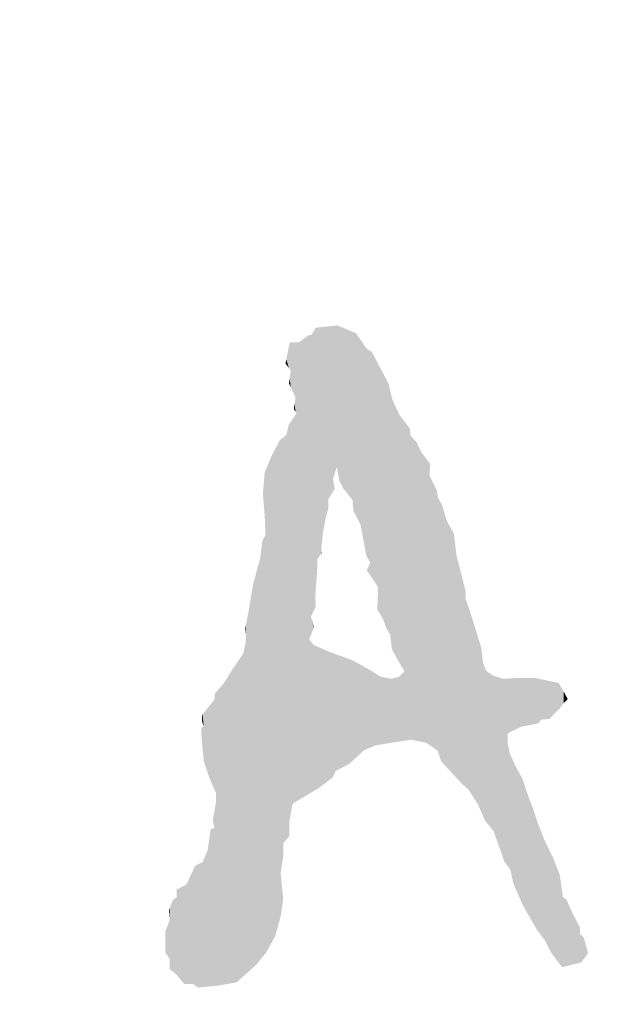
# Model space of a CAD drawing. Extents: x -3614 to -2610, y -1109 to -687.
# Drawn here: x -2725 to -2707, y -845 to -814 of the extents above; entities that cross this region are included whole.
import ezdxf

# ---------------------------------------------------------------- set-up
doc = ezdxf.new("R2010")
doc.units = 0
doc.layers.add('DEFAULT', color=7, linetype='CONTINUOUS')

# ---------------------------------------------------------------- blocks, each defined once
blk = doc.blocks.new('*U17')
at = {"layer": 'DEFAULT', "color": 1}
for points in [[(-2715.659, -832.135), (-2715.708, -823.529), (-2715.659, -823.443)], [(-2715.655, -831.693), (-2715.659, -823.443), (-2715.655, -823.436)], [(-2715.659, -831.75), (-2715.659, -823.443), (-2715.655, -831.693)], [(-2715.651, -831.635), (-2715.655, -823.436), (-2715.651, -823.429)], [(-2715.655, -831.693), (-2715.655, -823.436), (-2715.651, -831.635)], [(-2715.601, -830.918), (-2715.651, -823.429), (-2715.601, -823.424)], [(-2715.651, -831.635), (-2715.651, -823.429), (-2715.601, -830.918)], [(-2715.572, -830.605), (-2715.601, -823.424), (-2715.572, -823.421)], [(-2715.601, -830.647), (-2715.601, -823.424), (-2715.572, -830.605)], [(-2715.473, -830.466), (-2715.572, -823.421), (-2715.473, -823.41)], [(-2715.572, -830.605), (-2715.572, -823.421), (-2715.473, -830.466)], [(-2715.473, -830.279), (-2715.473, -823.41), (-2715.469, -830.241)], [(-2715.469, -830.241), (-2715.473, -823.41), (-2715.469, -823.41)], [(-2715.421, -829.784), (-2715.469, -823.41), (-2715.421, -823.405)], [(-2715.469, -830.241), (-2715.469, -823.41), (-2715.421, -829.784)], [(-2715.326, -829.298), (-2715.421, -823.405), (-2715.326, -823.394)], [(-2715.421, -829.784), (-2715.421, -823.405), (-2715.326, -829.298)], [(-2715.257, -829.072), (-2715.326, -823.394), (-2715.257, -823.387)], [(-2715.326, -829.298), (-2715.326, -823.394), (-2715.257, -829.072)], [(-2715.22, -828.71), (-2715.257, -823.387), (-2715.22, -823.383)], [(-2715.257, -828.77), (-2715.257, -823.387), (-2715.22, -828.71)], [(-2715.127, -828.562), (-2715.22, -823.383), (-2715.127, -823.372)], [(-2715.22, -828.71), (-2715.22, -823.383), (-2715.127, -828.562)], [(-2715.113, -828.54), (-2715.127, -823.372), (-2715.113, -823.371)], [(-2715.127, -828.562), (-2715.127, -823.372), (-2715.113, -828.54)], [(-2715.059, -827.967), (-2715.113, -823.371), (-2715.059, -823.365)], [(-2715.113, -828.129), (-2715.113, -823.371), (-2715.059, -827.967)], [(-2715.032, -827.883), (-2715.059, -823.365), (-2715.032, -823.362)], [(-2715.059, -827.967), (-2715.059, -823.365), (-2715.032, -827.883)], [(-2714.996, -827.775), (-2715.032, -823.362), (-2714.996, -823.358)], [(-2715.032, -827.883), (-2715.032, -823.362), (-2714.996, -827.775)], [(-2714.978, -827.862), (-2714.996, -823.358), (-2714.978, -823.356)], [(-2714.996, -827.775), (-2714.996, -823.358), (-2714.978, -827.862)], [(-2714.978, -827.862), (-2714.978, -823.356), (-2714.907, -828.21)], [(-2714.907, -828.21), (-2714.978, -823.356), (-2714.907, -823.386)], [(-2714.907, -828.21), (-2714.907, -823.386), (-2714.792, -828.441)], [(-2714.792, -828.441), (-2714.907, -823.386), (-2714.792, -823.434)], [(-2714.792, -828.441), (-2714.792, -823.434), (-2714.612, -828.663)], [(-2714.612, -828.663), (-2714.792, -823.434), (-2714.612, -823.509)], [(-2715.884, -837.971), (-2716.167, -823.88), (-2715.884, -823.667)], [(-2715.853, -837.952), (-2715.884, -823.667), (-2715.853, -823.662)], [(-2715.884, -837.971), (-2715.884, -823.667), (-2715.853, -837.952)], [(-2715.799, -832.999), (-2715.853, -823.662), (-2715.799, -823.653)], [(-2715.853, -833.139), (-2715.853, -823.662), (-2715.799, -832.999)], [(-2715.777, -832.388), (-2715.799, -823.653), (-2715.777, -823.649)], [(-2715.799, -832.435), (-2715.799, -823.653), (-2715.777, -832.388)], [(-2715.716, -832.257), (-2715.777, -823.649), (-2715.716, -823.543)], [(-2715.777, -832.388), (-2715.777, -823.649), (-2715.716, -832.257)], [(-2715.708, -832.24), (-2715.716, -823.543), (-2715.708, -823.529)], [(-2715.716, -832.257), (-2715.716, -823.543), (-2715.708, -832.24)], [(-2715.708, -832.24), (-2715.708, -823.529), (-2715.659, -832.135)], [(-2714.612, -828.663), (-2714.612, -823.509), (-2714.516, -828.782)], [(-2714.516, -828.782), (-2714.612, -823.509), (-2714.516, -823.55)], [(-2714.516, -828.782), (-2714.516, -823.55), (-2714.502, -828.799)], [(-2714.502, -828.799), (-2714.516, -823.55), (-2714.502, -823.555)], [(-2714.502, -828.799), (-2714.502, -823.555), (-2714.478, -829.12)], [(-2714.478, -829.12), (-2714.502, -823.555), (-2714.478, -823.565)], [(-2714.478, -829.12), (-2714.478, -823.565), (-2714.391, -829.295)], [(-2714.391, -829.295), (-2714.478, -823.565), (-2714.391, -823.602)], [(-2714.391, -829.295), (-2714.391, -823.602), (-2714.252, -829.573)], [(-2714.252, -829.573), (-2714.391, -823.602), (-2714.252, -823.805)], [(-2716.489, -824.681), (-2716.565, -824.416), (-2716.489, -824.032)], [(-2716.482, -824.692), (-2716.489, -824.032), (-2716.482, -823.992)], [(-2716.489, -824.681), (-2716.489, -824.032), (-2716.482, -824.692)], [(-2716.474, -824.702), (-2716.482, -823.992), (-2716.474, -823.951)], [(-2716.482, -824.692), (-2716.482, -823.992), (-2716.474, -824.702)], [(-2716.46, -824.72), (-2716.474, -823.951), (-2716.46, -823.88)], [(-2716.474, -824.702), (-2716.474, -823.951), (-2716.46, -824.72)], [(-2716.46, -824.72), (-2716.46, -823.88), (-2716.428, -824.763)], [(-2716.428, -824.763), (-2716.46, -823.88), (-2716.428, -823.88)], [(-2716.428, -825.285), (-2716.428, -823.88), (-2716.379, -825.389)], [(-2716.379, -825.389), (-2716.428, -823.88), (-2716.379, -823.88)], [(-2716.379, -825.389), (-2716.379, -823.88), (-2716.333, -825.485)], [(-2716.333, -825.485), (-2716.379, -823.88), (-2716.333, -823.88)], [(-2716.333, -825.485), (-2716.333, -823.88), (-2716.317, -825.518)], [(-2716.317, -825.518), (-2716.333, -823.88), (-2716.317, -823.88)], [(-2716.317, -825.518), (-2716.317, -823.88), (-2716.307, -825.539)], [(-2716.307, -825.539), (-2716.317, -823.88), (-2716.307, -823.88)], [(-2716.307, -825.539), (-2716.307, -823.88), (-2716.28, -825.597)], [(-2716.28, -825.597), (-2716.307, -823.88), (-2716.28, -823.88)], [(-2716.28, -826.055), (-2716.28, -823.88), (-2716.252, -826.102)], [(-2716.252, -826.102), (-2716.28, -823.88), (-2716.252, -823.88)], [(-2716.252, -838.187), (-2716.252, -823.88), (-2716.167, -838.137)], [(-2716.167, -838.137), (-2716.252, -823.88), (-2716.167, -823.88)], [(-2716.167, -838.137), (-2716.167, -823.88), (-2715.884, -837.971)], [(-2714.252, -829.573), (-2714.252, -823.805), (-2714.134, -830.215)], [(-2714.134, -830.215), (-2714.252, -823.805), (-2714.134, -823.979)], [(-2714.134, -830.215), (-2714.134, -823.979), (-2714.076, -830.526)], [(-2714.076, -830.526), (-2714.134, -823.979), (-2714.076, -824.064)], [(-2714.076, -830.526), (-2714.076, -824.064), (-2714.063, -830.551)], [(-2714.063, -830.551), (-2714.076, -824.064), (-2714.063, -824.084)], [(-2714.063, -830.551), (-2714.063, -824.084), (-2714.059, -830.558)], [(-2714.059, -830.558), (-2714.063, -824.084), (-2714.059, -824.086)], [(-2714.059, -830.558), (-2714.059, -824.086), (-2713.95, -830.751)], [(-2713.95, -830.751), (-2714.059, -824.086), (-2713.95, -824.151)], [(-2713.95, -831.149), (-2713.95, -824.151), (-2713.912, -831.205)], [(-2713.912, -831.205), (-2713.95, -824.151), (-2713.912, -824.174)], [(-2713.912, -831.205), (-2713.912, -824.174), (-2713.906, -831.214)], [(-2713.906, -831.214), (-2713.912, -824.174), (-2713.906, -824.177)], [(-2713.906, -831.214), (-2713.906, -824.177), (-2713.798, -831.376)], [(-2713.798, -831.376), (-2713.906, -824.177), (-2713.798, -824.383)], [(-2713.798, -831.376), (-2713.798, -824.383), (-2713.732, -831.474)], [(-2713.732, -831.474), (-2713.798, -824.383), (-2713.732, -824.507)], [(-2716.565, -824.581), (-2716.59, -824.547), (-2716.565, -824.416)], [(-2716.565, -824.581), (-2716.565, -824.416), (-2716.489, -824.681)], [(-2713.732, -831.474), (-2713.732, -824.507), (-2713.705, -831.515)], [(-2713.705, -831.515), (-2713.732, -824.507), (-2713.705, -824.56)], [(-2713.705, -832.257), (-2713.705, -824.56), (-2713.677, -832.303)], [(-2713.677, -832.303), (-2713.705, -824.56), (-2713.677, -824.612)], [(-2713.677, -832.303), (-2713.677, -824.612), (-2713.657, -832.336)], [(-2713.657, -832.336), (-2713.677, -824.612), (-2713.657, -824.65)], [(-2713.657, -832.336), (-2713.657, -824.65), (-2713.546, -832.52)], [(-2713.546, -832.52), (-2713.657, -824.65), (-2713.546, -824.859)], [(-2716.428, -825.285), (-2716.46, -825.005), (-2716.428, -824.763)], [(-2713.546, -832.52), (-2713.546, -824.859), (-2713.453, -832.797)], [(-2713.453, -832.797), (-2713.546, -824.859), (-2713.453, -825.034)], [(-2716.474, -825.189), (-2716.482, -825.172), (-2716.474, -825.111)], [(-2716.46, -825.218), (-2716.474, -825.111), (-2716.46, -825.005)], [(-2716.474, -825.189), (-2716.474, -825.111), (-2716.46, -825.218)], [(-2716.46, -825.218), (-2716.46, -825.005), (-2716.428, -825.285)], [(-2713.453, -832.797), (-2713.453, -825.034), (-2713.376, -832.916)], [(-2713.376, -832.916), (-2713.453, -825.034), (-2713.376, -825.18)], [(-2713.376, -832.916), (-2713.376, -825.18), (-2713.331, -832.986)], [(-2713.331, -832.986), (-2713.376, -825.18), (-2713.331, -825.382)], [(-2716.28, -826.055), (-2716.307, -825.788), (-2716.28, -825.597)], [(-2713.331, -832.986), (-2713.331, -825.382), (-2713.303, -833.226)], [(-2713.303, -833.226), (-2713.331, -825.382), (-2713.303, -825.505)], [(-2713.303, -833.226), (-2713.303, -825.505), (-2713.277, -833.449)], [(-2713.277, -833.449), (-2713.303, -825.505), (-2713.277, -825.619)], [(-2716.317, -825.992), (-2716.333, -825.965), (-2716.317, -825.856)], [(-2716.307, -826.008), (-2716.317, -825.856), (-2716.307, -825.788)], [(-2716.317, -825.992), (-2716.317, -825.856), (-2716.307, -826.008)], [(-2716.307, -826.008), (-2716.307, -825.788), (-2716.28, -826.055)], [(-2713.277, -833.449), (-2713.277, -825.619), (-2713.273, -833.456)], [(-2713.273, -833.456), (-2713.277, -825.619), (-2713.273, -825.637)], [(-2713.273, -833.456), (-2713.273, -825.637), (-2713.244, -833.51)], [(-2713.244, -833.51), (-2713.273, -825.637), (-2713.244, -825.703)], [(-2713.244, -833.51), (-2713.244, -825.703), (-2713.058, -833.844)], [(-2713.058, -833.844), (-2713.244, -825.703), (-2713.058, -826.115)], [(-2716.333, -838.244), (-2716.379, -826.288), (-2716.333, -826.225)], [(-2716.317, -838.226), (-2716.333, -826.225), (-2716.317, -826.202)], [(-2716.333, -838.244), (-2716.333, -826.225), (-2716.317, -838.226)], [(-2716.307, -838.22), (-2716.317, -826.202), (-2716.307, -826.189)], [(-2716.317, -838.226), (-2716.317, -826.202), (-2716.307, -838.22)], [(-2716.28, -838.204), (-2716.307, -826.189), (-2716.28, -826.145)], [(-2716.307, -838.22), (-2716.307, -826.189), (-2716.28, -838.204)], [(-2716.252, -838.187), (-2716.28, -826.145), (-2716.252, -826.102)], [(-2716.28, -838.204), (-2716.28, -826.145), (-2716.252, -838.187)], [(-2713.058, -833.844), (-2713.058, -826.115), (-2713.048, -833.862)], [(-2713.048, -833.862), (-2713.058, -826.115), (-2713.048, -826.137)], [(-2713.048, -833.862), (-2713.048, -826.137), (-2713.024, -833.904)], [(-2713.024, -833.904), (-2713.048, -826.137), (-2713.024, -826.169)], [(-2713.024, -833.904), (-2713.024, -826.169), (-2712.995, -833.958)], [(-2712.995, -833.958), (-2713.024, -826.169), (-2712.995, -826.208)], [(-2712.995, -833.958), (-2712.995, -826.208), (-2712.888, -834.132)], [(-2712.888, -834.132), (-2712.995, -826.208), (-2712.888, -826.349)], [(-2716.489, -839.292), (-2716.565, -826.774), (-2716.489, -826.444)], [(-2716.482, -839.283), (-2716.489, -826.444), (-2716.482, -826.433)], [(-2716.489, -839.292), (-2716.489, -826.444), (-2716.482, -839.283)], [(-2716.474, -839.274), (-2716.482, -826.433), (-2716.474, -826.422)], [(-2716.482, -839.283), (-2716.482, -826.433), (-2716.474, -839.274)], [(-2716.46, -838.761), (-2716.474, -826.422), (-2716.46, -826.402)], [(-2716.474, -838.841), (-2716.474, -826.422), (-2716.46, -838.761)], [(-2716.428, -838.579), (-2716.46, -826.402), (-2716.428, -826.358)], [(-2716.46, -838.761), (-2716.46, -826.402), (-2716.428, -838.579)], [(-2716.379, -838.295), (-2716.428, -826.358), (-2716.379, -826.288)], [(-2716.428, -838.579), (-2716.428, -826.358), (-2716.379, -838.295)], [(-2716.379, -838.295), (-2716.379, -826.288), (-2716.333, -838.244)], [(-2712.888, -836.299), (-2712.888, -826.349), (-2712.722, -836.275)], [(-2712.722, -836.275), (-2712.888, -826.349), (-2712.722, -826.568)], [(-2716.59, -839.409), (-2716.66, -826.849), (-2716.59, -826.794)], [(-2716.565, -839.38), (-2716.59, -826.794), (-2716.565, -826.774)], [(-2716.59, -839.409), (-2716.59, -826.794), (-2716.565, -839.38)], [(-2716.565, -839.38), (-2716.565, -826.774), (-2716.489, -839.292)], [(-2712.722, -836.275), (-2712.722, -826.568), (-2712.696, -836.271)], [(-2712.696, -836.271), (-2712.722, -826.568), (-2712.696, -826.792)], [(-2712.696, -836.271), (-2712.696, -826.792), (-2712.674, -836.268)], [(-2712.674, -836.268), (-2712.696, -826.792), (-2712.674, -826.816)], [(-2712.674, -836.268), (-2712.674, -826.816), (-2712.504, -836.302)], [(-2712.504, -836.302), (-2712.674, -826.816), (-2712.504, -827.005)], [(-2716.772, -841.883), (-2716.915, -827.214), (-2716.772, -826.938)], [(-2716.743, -841.777), (-2716.772, -826.938), (-2716.743, -826.915)], [(-2716.772, -841.883), (-2716.772, -826.938), (-2716.743, -841.777)], [(-2716.741, -840.411), (-2716.743, -826.915), (-2716.741, -826.913)], [(-2716.743, -840.423), (-2716.743, -826.915), (-2716.741, -840.411)], [(-2716.662, -839.925), (-2716.741, -826.913), (-2716.662, -826.851)], [(-2716.741, -840.411), (-2716.741, -826.913), (-2716.662, -839.925)], [(-2716.66, -839.913), (-2716.662, -826.851), (-2716.66, -826.849)], [(-2716.662, -839.925), (-2716.662, -826.851), (-2716.66, -839.913)], [(-2716.66, -839.49), (-2716.66, -826.849), (-2716.59, -839.409)], [(-2712.504, -836.302), (-2712.504, -827.005), (-2712.364, -836.33)], [(-2712.364, -836.33), (-2712.504, -827.005), (-2712.364, -827.298)], [(-2717.014, -842.571), (-2717.194, -827.823), (-2717.014, -827.405)], [(-2716.915, -842.393), (-2717.014, -827.405), (-2716.915, -827.214)], [(-2717.014, -842.571), (-2717.014, -827.405), (-2716.915, -842.393)], [(-2716.915, -842.393), (-2716.915, -827.214), (-2716.772, -841.883)], [(-2712.364, -836.33), (-2712.364, -827.298), (-2712.203, -836.363)], [(-2712.203, -836.363), (-2712.364, -827.298), (-2712.203, -827.516)], [(-2712.203, -836.363), (-2712.203, -827.516), (-2712.108, -836.429)], [(-2712.108, -836.429), (-2712.203, -827.516), (-2712.108, -827.645)], [(-2712.108, -828.028), (-2712.108, -827.645), (-2712.083, -827.68)], [(-2717.241, -829.252), (-2717.296, -828.6), (-2717.241, -827.952)], [(-2717.239, -829.301), (-2717.241, -827.952), (-2717.239, -827.929)], [(-2717.241, -829.252), (-2717.241, -827.952), (-2717.239, -829.301)], [(-2717.215, -829.885), (-2717.239, -827.929), (-2717.215, -827.874)], [(-2717.239, -829.301), (-2717.239, -827.929), (-2717.215, -829.885)], [(-2717.194, -842.895), (-2717.215, -827.874), (-2717.194, -827.823)], [(-2717.215, -842.922), (-2717.215, -827.874), (-2717.194, -842.895)], [(-2717.194, -842.895), (-2717.194, -827.823), (-2717.014, -842.571)], [(-2712.108, -836.429), (-2712.108, -828.028), (-2712.083, -836.447)], [(-2712.083, -836.447), (-2712.108, -828.028), (-2712.083, -828.08)], [(-2715.113, -828.54), (-2715.113, -828.129), (-2715.059, -828.455)], [(-2712.083, -836.447), (-2712.083, -828.08), (-2711.873, -836.594)], [(-2711.873, -836.594), (-2712.083, -828.08), (-2711.873, -828.507)], [(-2711.873, -836.594), (-2711.873, -828.507), (-2711.853, -836.608)], [(-2711.853, -836.608), (-2711.873, -828.507), (-2711.853, -828.666)], [(-2711.853, -836.608), (-2711.853, -828.666), (-2711.847, -836.626)], [(-2711.847, -836.626), (-2711.853, -828.666), (-2711.847, -828.714)], [(-2711.847, -836.626), (-2711.847, -828.714), (-2711.741, -836.944)], [(-2711.741, -836.944), (-2711.847, -828.714), (-2711.741, -828.908)], [(-2711.741, -836.944), (-2711.741, -828.908), (-2711.707, -836.98)], [(-2711.707, -836.98), (-2711.741, -828.908), (-2711.707, -828.969)], [(-2711.707, -836.98), (-2711.707, -828.969), (-2711.569, -837.13)], [(-2711.569, -837.13), (-2711.707, -828.969), (-2711.569, -829.446)], [(-2711.569, -837.13), (-2711.569, -829.446), (-2711.349, -837.367)], [(-2711.349, -837.367), (-2711.569, -829.446), (-2711.349, -829.84)], [(-2717.215, -842.922), (-2717.239, -829.931), (-2717.215, -829.885)], [(-2711.349, -837.367), (-2711.349, -829.84), (-2711.264, -837.458)], [(-2711.264, -837.458), (-2711.349, -829.84), (-2711.264, -830.53)], [(-2717.316, -843.047), (-2717.374, -830.587), (-2717.316, -830.081)], [(-2717.296, -843.023), (-2717.316, -830.081), (-2717.296, -830.043)], [(-2717.316, -843.047), (-2717.316, -830.081), (-2717.296, -843.023)], [(-2717.241, -842.954), (-2717.296, -830.043), (-2717.241, -829.935)], [(-2717.296, -843.023), (-2717.296, -830.043), (-2717.241, -842.954)], [(-2717.239, -842.952), (-2717.241, -829.935), (-2717.239, -829.931)], [(-2717.241, -842.954), (-2717.241, -829.935), (-2717.239, -842.952)], [(-2717.239, -842.952), (-2717.239, -829.931), (-2717.215, -842.922)], [(-2715.473, -830.466), (-2715.473, -830.279), (-2715.469, -830.461)], [(-2717.374, -843.118), (-2717.508, -831.084), (-2717.374, -830.587)], [(-2717.374, -843.118), (-2717.374, -830.587), (-2717.316, -843.047)], [(-2713.95, -831.149), (-2714.059, -830.987), (-2713.95, -830.751)], [(-2711.264, -837.458), (-2711.264, -830.53), (-2711.157, -837.574)], [(-2711.157, -837.574), (-2711.264, -830.53), (-2711.157, -830.939)], [(-2717.508, -843.285), (-2717.603, -831.434), (-2717.508, -831.084)], [(-2717.508, -843.285), (-2717.508, -831.084), (-2717.374, -843.118)], [(-2711.157, -837.574), (-2711.157, -830.939), (-2711.088, -837.648)], [(-2711.088, -837.648), (-2711.157, -830.939), (-2711.088, -831.214)], [(-2717.603, -843.37), (-2717.708, -832.077), (-2717.603, -831.434)], [(-2717.603, -843.37), (-2717.603, -831.434), (-2717.508, -843.285)], [(-2711.088, -837.648), (-2711.088, -831.214), (-2710.979, -837.744)], [(-2710.979, -837.744), (-2711.088, -831.214), (-2710.979, -831.645)], [(-2715.659, -832.135), (-2715.659, -831.75), (-2715.655, -832.126)], [(-2713.705, -832.257), (-2713.732, -832.211), (-2713.705, -831.515)], [(-2710.979, -837.744), (-2710.979, -831.885), (-2710.884, -837.828)], [(-2710.884, -837.828), (-2710.979, -831.885), (-2710.884, -832.151)], [(-2717.708, -843.463), (-2717.817, -832.655), (-2717.708, -832.077)], [(-2717.708, -843.463), (-2717.708, -832.077), (-2717.603, -843.37)], [(-2710.884, -837.828), (-2710.884, -832.151), (-2710.845, -837.891)], [(-2710.845, -837.891), (-2710.884, -832.151), (-2710.845, -832.263)], [(-2710.845, -837.891), (-2710.845, -832.263), (-2710.675, -838.16)], [(-2710.675, -838.16), (-2710.845, -832.263), (-2710.675, -832.806)], [(-2717.817, -833.028), (-2717.84, -832.781), (-2717.817, -832.655)], [(-2717.817, -843.561), (-2717.817, -832.655), (-2717.708, -843.463)], [(-2715.799, -832.999), (-2715.799, -832.435), (-2715.777, -832.942)], [(-2715.777, -832.942), (-2715.799, -832.435), (-2715.777, -832.513)], [(-2715.777, -832.942), (-2715.777, -832.513), (-2715.716, -832.782)], [(-2715.716, -832.782), (-2715.777, -832.513), (-2715.716, -832.733)], [(-2717.84, -832.835), (-2717.844, -832.802), (-2717.84, -832.781)], [(-2717.84, -832.835), (-2717.84, -832.781), (-2717.817, -833.028)], [(-2715.716, -832.782), (-2715.716, -832.733), (-2715.708, -832.761)], [(-2710.675, -838.16), (-2710.675, -832.806), (-2710.59, -838.295)], [(-2710.59, -838.295), (-2710.675, -832.806), (-2710.59, -833.087)], [(-2717.84, -843.582), (-2717.844, -833.286), (-2717.84, -833.267)], [(-2717.817, -843.561), (-2717.84, -833.267), (-2717.817, -833.028)], [(-2717.84, -843.582), (-2717.84, -833.267), (-2717.817, -843.561)], [(-2715.853, -837.952), (-2715.853, -833.139), (-2715.799, -837.921)], [(-2715.799, -837.921), (-2715.853, -833.139), (-2715.799, -833.206)], [(-2715.799, -837.921), (-2715.799, -833.206), (-2715.777, -837.908)], [(-2715.777, -837.908), (-2715.799, -833.206), (-2715.777, -833.233)], [(-2715.777, -837.908), (-2715.777, -833.233), (-2715.716, -837.872)], [(-2715.716, -837.872), (-2715.777, -833.233), (-2715.716, -833.311)], [(-2710.59, -838.295), (-2710.59, -833.087), (-2710.491, -838.522)], [(-2710.491, -838.522), (-2710.59, -833.087), (-2710.491, -833.414)], [(-2717.908, -843.642), (-2718.117, -833.889), (-2717.908, -833.582)], [(-2717.844, -843.585), (-2717.908, -833.582), (-2717.844, -833.286)], [(-2717.908, -843.642), (-2717.908, -833.582), (-2717.844, -843.585)], [(-2717.844, -843.585), (-2717.844, -833.286), (-2717.84, -843.582)], [(-2715.716, -837.872), (-2715.716, -833.311), (-2715.708, -837.867)], [(-2715.708, -837.867), (-2715.716, -833.311), (-2715.708, -833.314)], [(-2715.708, -837.867), (-2715.708, -833.314), (-2715.659, -837.838)], [(-2715.659, -837.838), (-2715.708, -833.314), (-2715.659, -833.336)], [(-2715.659, -837.838), (-2715.659, -833.336), (-2715.655, -837.836)], [(-2715.655, -837.836), (-2715.659, -833.336), (-2715.655, -833.338)], [(-2715.655, -837.836), (-2715.655, -833.338), (-2715.651, -837.833)], [(-2715.651, -837.833), (-2715.655, -833.338), (-2715.651, -833.34)], [(-2715.651, -837.833), (-2715.651, -833.34), (-2715.601, -837.804)], [(-2715.601, -837.804), (-2715.651, -833.34), (-2715.601, -833.362)], [(-2715.601, -837.804), (-2715.601, -833.362), (-2715.572, -837.787)], [(-2715.572, -837.787), (-2715.601, -833.362), (-2715.572, -833.375)], [(-2715.572, -837.787), (-2715.572, -833.375), (-2715.473, -837.712)], [(-2715.473, -837.712), (-2715.572, -833.375), (-2715.473, -833.418)], [(-2715.473, -837.712), (-2715.473, -833.418), (-2715.469, -837.709)], [(-2715.469, -837.709), (-2715.473, -833.418), (-2715.469, -833.42)], [(-2715.469, -837.709), (-2715.469, -833.42), (-2715.421, -837.673)], [(-2715.421, -837.673), (-2715.469, -833.42), (-2715.421, -833.441)], [(-2715.421, -837.673), (-2715.421, -833.441), (-2715.326, -837.601)], [(-2715.326, -837.601), (-2715.421, -833.441), (-2715.326, -833.483)], [(-2715.326, -837.601), (-2715.326, -833.483), (-2715.257, -837.549)], [(-2715.257, -837.549), (-2715.326, -833.483), (-2715.257, -833.514)], [(-2715.257, -837.549), (-2715.257, -833.514), (-2715.22, -837.521)], [(-2715.22, -837.521), (-2715.257, -833.514), (-2715.22, -833.53)], [(-2715.22, -837.521), (-2715.22, -833.53), (-2715.127, -837.45)], [(-2715.127, -837.45), (-2715.22, -833.53), (-2715.127, -833.564)], [(-2715.127, -837.45), (-2715.127, -833.564), (-2715.113, -837.42)], [(-2715.113, -837.42), (-2715.127, -833.564), (-2715.113, -833.569)], [(-2715.113, -837.42), (-2715.113, -833.569), (-2715.059, -837.303)], [(-2715.059, -837.303), (-2715.113, -833.569), (-2715.059, -833.588)], [(-2715.059, -837.303), (-2715.059, -833.588), (-2715.032, -837.243)], [(-2715.032, -837.243), (-2715.059, -833.588), (-2715.032, -833.598)], [(-2710.491, -838.522), (-2710.491, -833.414), (-2710.437, -838.644)], [(-2710.437, -838.644), (-2710.491, -833.414), (-2710.437, -833.874)], [(-2718.117, -843.829), (-2718.24, -834.068), (-2718.117, -833.889)], [(-2718.117, -843.829), (-2718.117, -833.889), (-2717.908, -843.642)], [(-2715.032, -837.243), (-2715.032, -833.598), (-2714.996, -837.224)], [(-2714.996, -837.224), (-2715.032, -833.598), (-2714.996, -833.611)], [(-2714.996, -837.224), (-2714.996, -833.611), (-2714.978, -837.215)], [(-2714.978, -837.215), (-2714.996, -833.611), (-2714.978, -833.618)], [(-2714.978, -837.215), (-2714.978, -833.618), (-2714.907, -837.178)], [(-2714.907, -837.178), (-2714.978, -833.618), (-2714.907, -833.644)], [(-2714.907, -837.178), (-2714.907, -833.644), (-2714.792, -837.117)], [(-2714.792, -837.117), (-2714.907, -833.644), (-2714.792, -833.685)], [(-2714.792, -837.117), (-2714.792, -833.685), (-2714.612, -837.023)], [(-2714.612, -837.023), (-2714.792, -833.685), (-2714.612, -833.75)], [(-2714.612, -837.023), (-2714.612, -833.75), (-2714.516, -836.935)], [(-2714.516, -836.935), (-2714.612, -833.75), (-2714.516, -833.785)], [(-2714.516, -836.935), (-2714.516, -833.785), (-2714.502, -836.923)], [(-2714.502, -836.923), (-2714.516, -833.785), (-2714.502, -833.793)], [(-2714.502, -836.923), (-2714.502, -833.793), (-2714.478, -836.901)], [(-2714.478, -836.901), (-2714.502, -833.793), (-2714.478, -833.806)], [(-2714.478, -836.901), (-2714.478, -833.806), (-2714.391, -836.822)], [(-2714.391, -836.822), (-2714.478, -833.806), (-2714.391, -833.855)], [(-2714.391, -836.822), (-2714.391, -833.855), (-2714.252, -836.696)], [(-2714.252, -836.696), (-2714.391, -833.855), (-2714.252, -833.931)], [(-2710.437, -838.644), (-2710.437, -833.874), (-2710.374, -838.789)], [(-2710.374, -838.789), (-2710.437, -833.874), (-2710.374, -834.03)], [(-2718.24, -843.85), (-2718.515, -834.511), (-2718.24, -834.068)], [(-2718.24, -843.85), (-2718.24, -834.068), (-2718.117, -843.829)], [(-2714.252, -836.696), (-2714.252, -833.931), (-2714.134, -836.588)], [(-2714.134, -836.588), (-2714.252, -833.931), (-2714.134, -833.997)], [(-2714.134, -836.588), (-2714.134, -833.997), (-2714.076, -836.564)], [(-2714.076, -836.564), (-2714.134, -833.997), (-2714.076, -834.029)], [(-2714.076, -836.564), (-2714.076, -834.029), (-2714.063, -836.558)], [(-2714.063, -836.558), (-2714.076, -834.029), (-2714.063, -834.036)], [(-2714.063, -836.558), (-2714.063, -834.036), (-2714.059, -836.557)], [(-2714.059, -836.557), (-2714.063, -834.036), (-2714.059, -834.039)], [(-2714.059, -836.557), (-2714.059, -834.039), (-2713.95, -836.511)], [(-2713.95, -836.511), (-2714.059, -834.039), (-2713.95, -834.099)], [(-2713.95, -836.511), (-2713.95, -834.099), (-2713.912, -836.496)], [(-2713.912, -836.496), (-2713.95, -834.099), (-2713.912, -834.12)], [(-2713.912, -836.496), (-2713.912, -834.12), (-2713.906, -836.493)], [(-2713.906, -836.493), (-2713.912, -834.12), (-2713.906, -834.124)], [(-2713.906, -836.493), (-2713.906, -834.124), (-2713.798, -836.448)], [(-2713.798, -836.448), (-2713.906, -834.124), (-2713.798, -834.198)], [(-2713.798, -836.448), (-2713.798, -834.198), (-2713.732, -836.436)], [(-2713.732, -836.436), (-2713.798, -834.198), (-2713.732, -834.243)], [(-2712.888, -836.299), (-2712.995, -834.251), (-2712.888, -834.132)], [(-2710.374, -838.789), (-2710.374, -834.03), (-2710.334, -838.838)], [(-2710.334, -838.838), (-2710.374, -834.03), (-2710.334, -834.128)], [(-2710.334, -838.838), (-2710.334, -834.128), (-2710.107, -839.12)], [(-2710.107, -839.12), (-2710.334, -834.128), (-2710.107, -834.278)], [(-2718.515, -843.897), (-2718.742, -834.771), (-2718.515, -834.511)], [(-2718.515, -843.897), (-2718.515, -834.511), (-2718.24, -843.85)], [(-2713.732, -836.436), (-2713.732, -834.243), (-2713.705, -836.431)], [(-2713.705, -836.431), (-2713.732, -834.243), (-2713.705, -834.261)], [(-2713.705, -836.431), (-2713.705, -834.261), (-2713.677, -836.427)], [(-2713.677, -836.427), (-2713.705, -834.261), (-2713.677, -834.28)], [(-2713.677, -836.427), (-2713.677, -834.28), (-2713.657, -836.423)], [(-2713.657, -836.423), (-2713.677, -834.28), (-2713.657, -834.294)], [(-2713.657, -836.423), (-2713.657, -834.294), (-2713.546, -836.404)], [(-2713.546, -836.404), (-2713.657, -834.294), (-2713.546, -834.317)], [(-2713.546, -836.404), (-2713.546, -834.317), (-2713.453, -836.387)], [(-2713.453, -836.387), (-2713.546, -834.317), (-2713.453, -834.337)], [(-2713.453, -836.387), (-2713.453, -834.337), (-2713.376, -836.374)], [(-2713.376, -836.374), (-2713.453, -834.337), (-2713.376, -834.353)], [(-2713.376, -836.374), (-2713.376, -834.353), (-2713.331, -836.366)], [(-2713.331, -836.366), (-2713.376, -834.353), (-2713.331, -834.363)], [(-2713.331, -836.366), (-2713.331, -834.363), (-2713.303, -836.361)], [(-2713.303, -836.361), (-2713.331, -834.363), (-2713.303, -834.369)], [(-2713.277, -836.357), (-2713.303, -834.369), (-2713.277, -834.363)], [(-2713.303, -836.361), (-2713.303, -834.369), (-2713.277, -836.357)], [(-2713.273, -836.356), (-2713.277, -834.363), (-2713.273, -834.362)], [(-2713.277, -836.357), (-2713.277, -834.363), (-2713.273, -836.356)], [(-2713.244, -836.351), (-2713.273, -834.362), (-2713.244, -834.355)], [(-2713.273, -836.356), (-2713.273, -834.362), (-2713.244, -836.351)], [(-2713.058, -836.324), (-2713.244, -834.355), (-2713.058, -834.31)], [(-2713.244, -836.351), (-2713.244, -834.355), (-2713.058, -836.324)], [(-2713.048, -836.322), (-2713.058, -834.31), (-2713.048, -834.302)], [(-2713.058, -836.324), (-2713.058, -834.31), (-2713.048, -836.322)], [(-2713.024, -836.319), (-2713.048, -834.302), (-2713.024, -834.284)], [(-2713.048, -836.322), (-2713.048, -834.302), (-2713.024, -836.319)], [(-2712.995, -836.314), (-2713.024, -834.284), (-2712.995, -834.251)], [(-2713.024, -836.319), (-2713.024, -834.284), (-2712.995, -836.314)], [(-2712.995, -836.314), (-2712.995, -834.251), (-2712.888, -836.299)], [(-2710.107, -839.12), (-2710.107, -834.278), (-2709.818, -839.938)], [(-2709.818, -839.938), (-2710.107, -834.278), (-2709.818, -834.369)], [(-2709.771, -840.073), (-2709.818, -834.369), (-2709.771, -834.366)], [(-2709.818, -839.938), (-2709.818, -834.369), (-2709.771, -840.073)], [(-2709.672, -840.205), (-2709.771, -834.366), (-2709.672, -834.361)], [(-2709.771, -840.073), (-2709.771, -834.366), (-2709.672, -840.205)], [(-2709.607, -836.032), (-2709.672, -834.361), (-2709.607, -834.357)], [(-2709.672, -836.094), (-2709.672, -834.361), (-2709.607, -836.032)], [(-2709.607, -836.032), (-2709.607, -834.357), (-2709.605, -836.031)], [(-2709.605, -836.031), (-2709.607, -834.357), (-2709.605, -834.357)], [(-2709.589, -836.024), (-2709.605, -834.357), (-2709.589, -834.356)], [(-2709.605, -836.031), (-2709.605, -834.357), (-2709.589, -836.024)], [(-2709.488, -835.977), (-2709.589, -834.356), (-2709.488, -834.35)], [(-2709.589, -836.024), (-2709.589, -834.356), (-2709.488, -835.977)], [(-2709.421, -835.945), (-2709.488, -834.35), (-2709.421, -834.346)], [(-2709.488, -835.977), (-2709.488, -834.35), (-2709.421, -835.945)], [(-2709.367, -835.92), (-2709.421, -834.346), (-2709.367, -834.343)], [(-2709.421, -835.945), (-2709.421, -834.346), (-2709.367, -835.92)], [(-2709.367, -835.92), (-2709.367, -834.343), (-2709.239, -835.86)], [(-2709.239, -835.86), (-2709.367, -834.343), (-2709.239, -834.343)], [(-2709.239, -835.86), (-2709.239, -834.343), (-2709.215, -835.856)], [(-2709.215, -835.856), (-2709.239, -834.343), (-2709.215, -834.343)], [(-2709.215, -835.856), (-2709.215, -834.343), (-2709.183, -835.849)], [(-2709.183, -835.849), (-2709.215, -834.343), (-2709.183, -834.343)], [(-2709.039, -835.821), (-2709.183, -834.343), (-2709.039, -834.342)], [(-2709.183, -835.849), (-2709.183, -834.343), (-2709.039, -835.821)], [(-2708.891, -835.792), (-2709.039, -834.342), (-2708.891, -834.341)], [(-2709.039, -835.821), (-2709.039, -834.342), (-2708.891, -835.792)], [(-2708.891, -835.792), (-2708.891, -834.341), (-2708.829, -835.78)], [(-2708.829, -835.78), (-2708.891, -834.341), (-2708.829, -834.341)], [(-2708.829, -835.78), (-2708.829, -834.341), (-2708.762, -835.767)], [(-2708.762, -835.767), (-2708.829, -834.341), (-2708.762, -834.355)], [(-2708.762, -835.767), (-2708.762, -834.355), (-2708.728, -835.761)], [(-2708.728, -835.761), (-2708.762, -834.355), (-2708.728, -834.362)], [(-2708.728, -835.761), (-2708.728, -834.362), (-2708.722, -835.759)], [(-2708.722, -835.759), (-2708.728, -834.362), (-2708.722, -834.364)], [(-2708.722, -835.759), (-2708.722, -834.364), (-2708.627, -835.643)], [(-2708.627, -835.643), (-2708.722, -834.364), (-2708.627, -834.383)], [(-2708.627, -835.643), (-2708.627, -834.383), (-2708.521, -835.632)], [(-2708.521, -835.632), (-2708.627, -834.383), (-2708.521, -834.406)], [(-2708.521, -835.632), (-2708.521, -834.406), (-2708.505, -835.631)], [(-2708.505, -835.631), (-2708.521, -834.406), (-2708.505, -834.409)], [(-2708.505, -835.631), (-2708.505, -834.409), (-2708.368, -835.617)], [(-2708.368, -835.617), (-2708.505, -834.409), (-2708.368, -834.438)], [(-2708.368, -835.617), (-2708.368, -834.438), (-2708.323, -835.571)], [(-2708.323, -835.571), (-2708.368, -834.438), (-2708.323, -834.447)], [(-2708.323, -835.571), (-2708.323, -834.447), (-2708.244, -835.492)], [(-2708.244, -835.492), (-2708.323, -834.447), (-2708.244, -834.464)], [(-2708.244, -835.492), (-2708.244, -834.464), (-2708.161, -835.409)], [(-2708.161, -835.409), (-2708.244, -834.464), (-2708.161, -834.481)], [(-2708.161, -835.409), (-2708.161, -834.481), (-2708.082, -835.33)], [(-2708.082, -835.33), (-2708.161, -834.481), (-2708.082, -834.498)], [(-2708.082, -835.33), (-2708.082, -834.498), (-2708.046, -835.295)], [(-2708.046, -835.295), (-2708.082, -834.498), (-2708.046, -834.559)], [(-2718.752, -837.937), (-2718.796, -834.832), (-2718.752, -834.782)], [(-2718.742, -843.936), (-2718.752, -834.782), (-2718.742, -834.771)], [(-2718.752, -843.937), (-2718.752, -834.782), (-2718.742, -843.936)], [(-2718.742, -843.936), (-2718.742, -834.771), (-2718.515, -843.897)], [(-2708.046, -835.295), (-2708.046, -834.559), (-2708.044, -835.293)], [(-2708.044, -835.293), (-2708.046, -834.559), (-2708.044, -834.562)], [(-2708.044, -835.293), (-2708.044, -834.562), (-2707.971, -835.178)], [(-2707.971, -835.178), (-2708.044, -834.562), (-2707.971, -834.688)], [(-2707.971, -835.178), (-2707.971, -834.688), (-2707.951, -835.158)], [(-2707.951, -835.158), (-2707.971, -834.688), (-2707.951, -834.723)], [(-2707.951, -835.158), (-2707.951, -834.723), (-2707.931, -835.138)], [(-2707.931, -835.138), (-2707.951, -834.723), (-2707.931, -834.757)], [(-2707.931, -835.138), (-2707.931, -834.757), (-2707.848, -835.054)], [(-2707.848, -835.054), (-2707.931, -834.757), (-2707.848, -834.912)], [(-2718.859, -837.695), (-2718.924, -835.163), (-2718.859, -835.08)], [(-2718.805, -837.816), (-2718.859, -835.08), (-2718.805, -835.012)], [(-2718.859, -837.695), (-2718.859, -835.08), (-2718.805, -837.816)], [(-2718.796, -837.838), (-2718.805, -835.012), (-2718.796, -835)], [(-2718.805, -837.816), (-2718.805, -835.012), (-2718.796, -837.838)], [(-2718.796, -837.838), (-2718.796, -834.832), (-2718.752, -837.937)], [(-2707.848, -835.054), (-2707.848, -834.912), (-2707.799, -835.004)], [(-2719.015, -837.301), (-2719.138, -835.433), (-2719.015, -835.278)], [(-2718.962, -837.462), (-2719.015, -835.278), (-2718.962, -835.21)], [(-2719.015, -837.301), (-2719.015, -835.278), (-2718.962, -837.462)], [(-2718.924, -837.547), (-2718.962, -835.21), (-2718.924, -835.163)], [(-2718.962, -837.462), (-2718.962, -835.21), (-2718.924, -837.547)], [(-2718.924, -837.547), (-2718.924, -835.163), (-2718.859, -837.695)], [(-2719.187, -835.73), (-2719.191, -835.5), (-2719.187, -835.495)], [(-2719.177, -835.751), (-2719.187, -835.495), (-2719.177, -835.483)], [(-2719.187, -835.73), (-2719.187, -835.495), (-2719.177, -835.751)], [(-2719.14, -835.833), (-2719.177, -835.483), (-2719.14, -835.435)], [(-2719.177, -835.751), (-2719.177, -835.483), (-2719.14, -835.833)], [(-2719.138, -836.932), (-2719.14, -835.435), (-2719.138, -835.433)], [(-2719.14, -836.912), (-2719.14, -835.435), (-2719.138, -836.932)], [(-2719.138, -836.932), (-2719.138, -835.433), (-2719.015, -837.301)], [(-2719.191, -836.378), (-2719.217, -835.918), (-2719.191, -835.889)], [(-2719.187, -836.419), (-2719.191, -835.889), (-2719.187, -835.885)], [(-2719.191, -836.378), (-2719.191, -835.889), (-2719.187, -836.419)], [(-2719.177, -836.522), (-2719.187, -835.885), (-2719.177, -835.874)], [(-2719.187, -836.419), (-2719.187, -835.885), (-2719.177, -836.522)], [(-2719.14, -836.912), (-2719.177, -835.874), (-2719.14, -835.833)], [(-2719.177, -836.522), (-2719.177, -835.874), (-2719.14, -836.912)], [(-2709.672, -840.205), (-2709.672, -836.363), (-2709.607, -840.293)], [(-2709.607, -840.293), (-2709.672, -836.363), (-2709.607, -836.685)], [(-2709.607, -840.293), (-2709.607, -836.685), (-2709.605, -840.295)], [(-2709.605, -840.295), (-2709.607, -836.685), (-2709.605, -836.695)], [(-2709.605, -840.295), (-2709.605, -836.695), (-2709.589, -840.316)], [(-2709.589, -840.316), (-2709.605, -836.695), (-2709.589, -836.73)], [(-2709.589, -840.316), (-2709.589, -836.73), (-2709.488, -840.757)], [(-2709.488, -840.757), (-2709.589, -836.73), (-2709.488, -836.955)], [(-2709.488, -840.757), (-2709.488, -836.955), (-2709.421, -840.911)], [(-2709.421, -840.911), (-2709.488, -836.955), (-2709.421, -837.104)], [(-2709.421, -840.911), (-2709.421, -837.104), (-2709.367, -841.033)], [(-2709.367, -841.033), (-2709.421, -837.104), (-2709.367, -837.2)], [(-2709.367, -841.033), (-2709.367, -837.2), (-2709.239, -841.327)], [(-2709.239, -841.327), (-2709.367, -837.2), (-2709.239, -837.431)], [(-2709.239, -841.327), (-2709.239, -837.431), (-2709.215, -841.381)], [(-2709.215, -841.381), (-2709.239, -837.431), (-2709.215, -837.474)], [(-2709.215, -841.381), (-2709.215, -837.474), (-2709.183, -841.454)], [(-2709.183, -841.454), (-2709.215, -837.474), (-2709.183, -837.569)], [(-2709.183, -841.454), (-2709.183, -837.569), (-2709.039, -841.704)], [(-2709.039, -841.704), (-2709.183, -837.569), (-2709.039, -838.002)], [(-2718.752, -843.937), (-2718.796, -838.43), (-2718.752, -838.192)], [(-2709.039, -841.704), (-2709.039, -838.002), (-2708.891, -841.962)], [(-2708.891, -841.962), (-2709.039, -838.002), (-2708.891, -838.382)], [(-2718.805, -839.009), (-2718.859, -838.776), (-2718.805, -838.484)], [(-2718.796, -843.941), (-2718.805, -838.484), (-2718.796, -838.43)], [(-2718.805, -843.942), (-2718.805, -838.484), (-2718.796, -843.941)], [(-2718.796, -843.941), (-2718.796, -838.43), (-2718.752, -843.937)], [(-2708.891, -841.962), (-2708.891, -838.382), (-2708.829, -842.069)], [(-2708.829, -842.069), (-2708.891, -838.382), (-2708.829, -838.569)], [(-2708.829, -842.069), (-2708.829, -838.569), (-2708.762, -842.185)], [(-2708.762, -842.185), (-2708.829, -838.569), (-2708.762, -838.774)], [(-2708.762, -842.185), (-2708.762, -838.774), (-2708.728, -842.23)], [(-2708.728, -842.23), (-2708.762, -838.774), (-2708.728, -838.876)], [(-2718.924, -843.953), (-2718.962, -839.331), (-2718.924, -839.066)], [(-2718.859, -843.947), (-2718.924, -839.066), (-2718.859, -839.035)], [(-2718.924, -843.953), (-2718.924, -839.066), (-2718.859, -843.947)], [(-2718.805, -843.942), (-2718.859, -839.035), (-2718.805, -839.009)], [(-2718.859, -843.947), (-2718.859, -839.035), (-2718.805, -843.942)], [(-2708.728, -842.23), (-2708.728, -838.876), (-2708.722, -842.238)], [(-2708.722, -842.238), (-2708.728, -838.876), (-2708.722, -838.891)], [(-2708.722, -842.238), (-2708.722, -838.891), (-2708.627, -842.364)], [(-2708.627, -842.364), (-2708.722, -838.891), (-2708.627, -839.131)], [(-2718.962, -843.956), (-2719.015, -839.707), (-2718.962, -839.331)], [(-2718.962, -843.956), (-2718.962, -839.331), (-2718.924, -843.953)], [(-2708.627, -842.364), (-2708.627, -839.131), (-2708.521, -842.507)], [(-2708.521, -842.507), (-2708.627, -839.131), (-2708.521, -839.401)], [(-2708.521, -842.507), (-2708.521, -839.401), (-2708.505, -842.528)], [(-2708.505, -842.528), (-2708.521, -839.401), (-2708.505, -839.434)], [(-2719.015, -843.961), (-2719.138, -839.991), (-2719.015, -839.707)], [(-2719.015, -843.961), (-2719.015, -839.707), (-2718.962, -843.956)], [(-2708.505, -842.528), (-2708.505, -839.434), (-2708.368, -842.799)], [(-2708.368, -842.799), (-2708.505, -839.434), (-2708.368, -839.718)], [(-2708.368, -842.799), (-2708.368, -839.718), (-2708.323, -842.89)], [(-2708.323, -842.89), (-2708.368, -839.718), (-2708.323, -839.813)], [(-2719.14, -843.973), (-2719.177, -840.083), (-2719.14, -839.996)], [(-2719.138, -843.973), (-2719.14, -839.996), (-2719.138, -839.991)], [(-2719.14, -843.973), (-2719.14, -839.996), (-2719.138, -843.973)], [(-2719.138, -843.973), (-2719.138, -839.991), (-2719.015, -843.961)], [(-2708.323, -842.89), (-2708.323, -839.813), (-2708.244, -842.998)], [(-2708.244, -842.998), (-2708.323, -839.813), (-2708.244, -839.978)], [(-2708.244, -842.998), (-2708.244, -839.978), (-2708.161, -843.111)], [(-2708.161, -843.111), (-2708.244, -839.978), (-2708.161, -840.192)], [(-2719.46, -843.882), (-2719.601, -840.609), (-2719.46, -840.316)], [(-2719.399, -843.927), (-2719.46, -840.316), (-2719.399, -840.188)], [(-2719.46, -843.882), (-2719.46, -840.316), (-2719.399, -843.927)], [(-2719.312, -843.989), (-2719.399, -840.188), (-2719.312, -840.147)], [(-2719.399, -843.927), (-2719.399, -840.188), (-2719.312, -843.989)], [(-2719.217, -843.98), (-2719.312, -840.147), (-2719.217, -840.102)], [(-2719.312, -843.989), (-2719.312, -840.147), (-2719.217, -843.98)], [(-2719.191, -843.978), (-2719.217, -840.102), (-2719.191, -840.09)], [(-2719.217, -843.98), (-2719.217, -840.102), (-2719.191, -843.978)], [(-2719.187, -843.978), (-2719.191, -840.09), (-2719.187, -840.088)], [(-2719.191, -843.978), (-2719.191, -840.09), (-2719.187, -843.978)], [(-2719.177, -843.977), (-2719.187, -840.088), (-2719.177, -840.083)], [(-2719.187, -843.978), (-2719.187, -840.088), (-2719.177, -843.977)], [(-2719.177, -843.977), (-2719.177, -840.083), (-2719.14, -843.973)], [(-2708.161, -843.111), (-2708.161, -840.192), (-2708.082, -843.213)], [(-2708.082, -843.213), (-2708.161, -840.192), (-2708.082, -840.397)], [(-2719.601, -843.882), (-2719.672, -840.771), (-2719.601, -840.609)], [(-2719.601, -843.882), (-2719.601, -840.609), (-2719.46, -843.882)], [(-2716.743, -841.777), (-2716.743, -840.423), (-2716.741, -841.77)], [(-2716.741, -841.77), (-2716.743, -840.423), (-2716.741, -840.443)], [(-2716.741, -841.77), (-2716.741, -840.443), (-2716.662, -841.224)], [(-2708.082, -843.213), (-2708.082, -840.397), (-2708.046, -843.259)], [(-2708.046, -843.259), (-2708.082, -840.397), (-2708.046, -840.488)], [(-2708.046, -843.259), (-2708.046, -840.488), (-2708.044, -843.262)], [(-2708.044, -843.262), (-2708.046, -840.488), (-2708.044, -840.503)], [(-2708.044, -843.262), (-2708.044, -840.503), (-2707.971, -843.356)], [(-2707.971, -843.356), (-2708.044, -840.503), (-2707.971, -841.03)], [(-2719.745, -843.882), (-2719.982, -840.935), (-2719.745, -840.81)], [(-2719.982, -843.593), (-2719.982, -840.935), (-2719.745, -843.882)], [(-2719.672, -843.882), (-2719.745, -840.81), (-2719.672, -840.771)], [(-2719.745, -843.882), (-2719.745, -840.81), (-2719.672, -843.882)], [(-2719.672, -843.882), (-2719.672, -840.771), (-2719.601, -843.882)], [(-2720.085, -843.507), (-2720.196, -841.506), (-2720.085, -841.24)], [(-2719.99, -843.584), (-2720.085, -841.24), (-2719.99, -841.191)], [(-2720.085, -843.507), (-2720.085, -841.24), (-2719.99, -843.584)], [(-2719.982, -843.593), (-2719.99, -841.191), (-2719.982, -841.187)], [(-2719.99, -843.584), (-2719.99, -841.191), (-2719.982, -843.593)], [(-2707.971, -843.356), (-2707.971, -841.03), (-2707.951, -843.351)], [(-2707.951, -843.351), (-2707.971, -841.03), (-2707.951, -841.173)], [(-2707.951, -843.351), (-2707.951, -841.173), (-2707.931, -843.346)], [(-2707.931, -843.346), (-2707.951, -841.173), (-2707.931, -841.185)], [(-2707.931, -843.346), (-2707.931, -841.185), (-2707.848, -843.325)], [(-2707.848, -843.325), (-2707.931, -841.185), (-2707.848, -841.234)], [(-2707.848, -843.325), (-2707.848, -841.234), (-2707.799, -843.312)], [(-2707.799, -843.312), (-2707.848, -841.234), (-2707.799, -841.344)], [(-2720.196, -841.885), (-2720.224, -841.572), (-2720.196, -841.506)], [(-2720.196, -843.418), (-2720.196, -841.506), (-2720.085, -843.507)], [(-2707.799, -843.312), (-2707.799, -841.344), (-2707.658, -843.277)], [(-2707.658, -843.277), (-2707.799, -841.344), (-2707.658, -841.655)], [(-2707.658, -843.277), (-2707.658, -841.655), (-2707.419, -843.216)], [(-2707.419, -843.216), (-2707.658, -841.655), (-2707.419, -842.122)], [(-2720.224, -843.066), (-2720.33, -842.225), (-2720.224, -841.955)], [(-2720.196, -843.107), (-2720.224, -841.955), (-2720.196, -841.885)], [(-2720.224, -843.066), (-2720.224, -841.955), (-2720.196, -843.107)], [(-2720.33, -842.905), (-2720.33, -842.225), (-2720.224, -843.066)], [(-2707.419, -843.216), (-2707.419, -842.316), (-2707.374, -843.204)], [(-2707.374, -843.204), (-2707.419, -842.316), (-2707.374, -842.361)], [(-2707.374, -843.204), (-2707.374, -842.361), (-2707.3, -843.102)], [(-2707.3, -843.102), (-2707.374, -842.361), (-2707.3, -842.433)], [(-2707.3, -843.102), (-2707.3, -842.433), (-2707.166, -842.915)]]:
    blk.add_solid(points, dxfattribs=at)

msp = doc.modelspace()

# ---------------------------------------------------------------- linework, layer by layer
at = {"layer": 'DEFAULT'}
msp.add_arc((-2725.613, -802.712), 115.603, 226.91977, 90, dxfattribs=at)

# ---------------------------------------------------------------- block references
at = {"layer": 'DEFAULT', "color": 1}
msp.add_blockref('*U17', (0, 0), dxfattribs=at)

doc.saveas('drawing.dxf')
